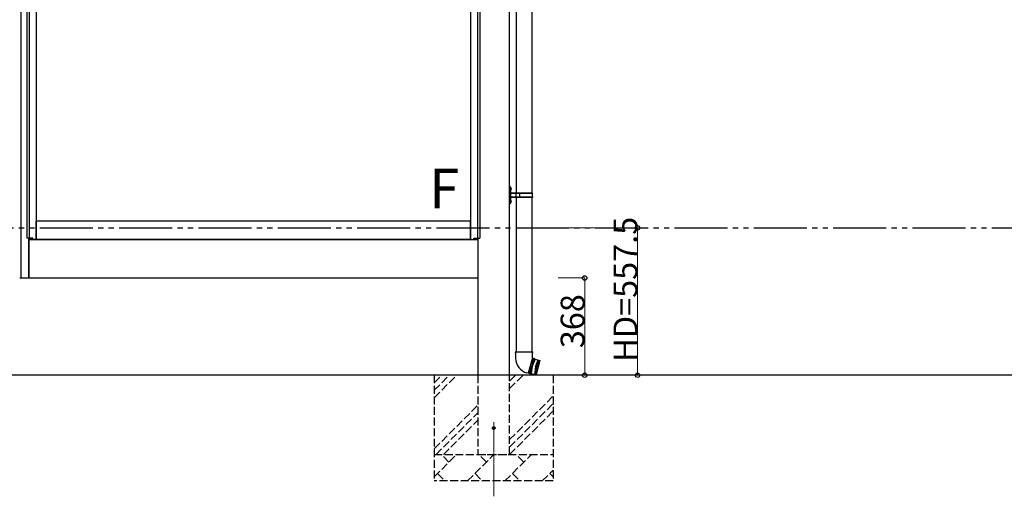
# Model space of a CAD drawing. Extents: x 0 to 15840, y 0 to 25629.
# Drawn here: x 2033 to 5756, y 6587 to 8390 of the extents above; entities that cross this region are included whole.
import ezdxf

# ---------------------------------------------------------------- set-up
doc = ezdxf.new("R2010")
doc.units = 0
for name, pattern in [('YCENTER_1', [13, 10, -1, 1, -1]), ('YDIVIDE_1', [15, 10, -1, 1, -1, 1, -1]), ('YHIDDEN_1', [4, 3, -1])]:
    doc.linetypes.add(name, pattern=pattern)
doc.layers.add('USER1', color=3, linetype='CONTINUOUS')
for name, color, linetype, lineweight in [('YKK_12', 2, 'CONTINUOUS', 13), ('YKK_A1', 4, 'CONTINUOUS', 30), ('YKK_D', 6, 'CONTINUOUS', 13)]:
    doc.layers.add(name, color=color, linetype=linetype, lineweight=lineweight)
doc.styles.get("Standard").update_dxf_attribs({"font": 'txt', "bigfont": 'BIGFONT'})

msp = doc.modelspace()

# ---------------------------------------------------------------- linework, layer by layer
at = {"layer": 'YKK_12', "linetype": 'YCENTER_1'}
msp.add_line((3825.4, 6867.1), (3825.4, 6587.2), dxfattribs=at)
at = {"layer": 'YKK_A1'}
for p, q in [((2038.9, 7413.1), (2038.9, 10301.7)), ((3885.4, 7045.1), (3885.4, 10060.6)), ((3909.6, 8617.5), (3909.6, 7735.5)), ((3969.3, 8617.5), (3969.3, 7735.5)), ((2059.9, 8460.1), (2059.9, 7564.1)), ((2068.7, 8460.1), (2068.7, 7564.1)), ((3764.1, 8460.1), (3764.1, 7564.1)), ((3772.9, 8460.1), (3772.9, 7564.1)), ((2094.9, 8430.1), (2094.9, 7558.1)), ((3737.9, 8430.1), (3737.9, 7558.1)), ((3887.4, 7759), (3885.4, 7759)), ((3885.4, 7694), (3885.4, 7759)), ((3887.4, 7759), (3887.4, 7694)), ((3887.4, 7759), (3889.4, 7757)), ((3889.7, 7751.6), (3889.1, 7750.5)), ((3889.7, 7749.3), (3889.1, 7750.5)), ((3889.4, 7757), (3889.4, 7696)), ((3889.8, 7754.6), (3889.4, 7754.2)), ((3889.4, 7754.2), (3889.4, 7746.7)), ((3889.4, 7752.5), (3889.4, 7748.5)), ((3889.8, 7746.3), (3889.4, 7746.7)), ((3891.7, 7752.6), (3889.7, 7751.6)), ((3891.7, 7748.3), (3889.7, 7749.3)), ((3890.5, 7754.6), (3889.8, 7754.6)), ((3889.8, 7754.6), (3889.8, 7746.3)), ((3890.5, 7746.3), (3889.8, 7746.3)), ((3890.5, 7754.6), (3890.5, 7746.3)), ((3889.9, 7735.5), (3971.4, 7735.5)), ((3889.9, 7733.5), (3921.2, 7733.5)), ((3889.9, 7719.5), (3921.2, 7719.5)), ((3971.4, 7717.5), (3889.9, 7717.5)), ((3909.6, 7717.5), (3909.6, 7134.3)), ((3910.8, 7733.5), (3912.8, 7735.5)), ((3910.8, 7719.5), (3910.8, 7733.5)), ((3910.8, 7719.5), (3912.8, 7717.5)), ((3923.2, 7735.5), (3921.2, 7733.5)), ((3923.2, 7717.5), (3921.2, 7719.5)), ((3923.9, 7717.5), (3923.9, 7735.5)), ((3923.9, 7733.5), (3972.4, 7733.5)), ((3923.9, 7719.5), (3972.4, 7719.5)), ((3969.3, 7717.5), (3969.3, 7134.3)), ((3972.4, 7733.5), (3971.4, 7735.5)), ((3972.4, 7719.5), (3971.4, 7717.5)), ((3972.4, 7719.5), (3972.4, 7733.5)), ((3885.4, 7694), (3887.4, 7694)), ((3889.4, 7696), (3887.4, 7694)), ((3889.7, 7703.6), (3889.1, 7702.5)), ((3889.7, 7701.3), (3889.1, 7702.5)), ((3889.8, 7706.6), (3889.4, 7706.2)), ((3889.4, 7706.2), (3889.4, 7698.7)), ((3889.4, 7704.5), (3889.4, 7700.5)), ((3889.8, 7698.3), (3889.4, 7698.7)), ((3891.7, 7704.6), (3889.7, 7703.6)), ((3891.7, 7700.3), (3889.7, 7701.3)), ((3890.5, 7706.6), (3889.8, 7706.6)), ((3889.8, 7706.6), (3889.8, 7698.3)), ((3890.5, 7698.3), (3889.8, 7698.3)), ((3890.5, 7706.6), (3890.5, 7698.3)), ((3737.4, 7628.1), (2095.4, 7628.1)), ((2095.4, 7558.1), (2095.4, 7628.1)), ((3737.4, 7558.1), (3737.4, 7628.1)), ((2071.6, 7564.1), (2059.9, 7564.1)), ((2067.4, 7413.1), (2067.4, 7564.1)), ((2067.4, 7558.1), (2067.4, 7413.1)), ((2067.4, 7558.1), (3765.4, 7558.1)), ((2067.9, 7558.1), (2067.9, 7564.1)), ((2094.9, 7558.1), (2067.9, 7558.1)), ((2071.6, 7558.1), (2071.6, 7564.1)), ((2072.9, 7558.1), (2072.9, 7564.1)), ((2082.9, 7564.1), (2072.9, 7564.1)), ((2082.9, 7558.1), (2082.9, 7564.1)), ((3737.4, 7558.1), (2095.4, 7558.1)), ((3737.9, 7558.1), (3764.9, 7558.1)), ((3749.9, 7558.1), (3749.9, 7564.1)), ((3749.9, 7564.1), (3759.9, 7564.1)), ((3759.9, 7558.1), (3759.9, 7564.1)), ((3761.2, 7558.1), (3761.2, 7564.1)), ((3761.2, 7564.1), (3772.9, 7564.1)), ((3764.9, 7558.1), (3764.9, 7564.1)), ((3765.4, 7564.1), (3765.4, 7045.1)), ((3765.4, 7558.1), (3765.4, 7413.1)), ((2032.9, 7413.1), (2067.4, 7413.1)), ((2067.4, 7413.1), (3765.4, 7413.1)), ((3907.7, 7134.3), (3906.2, 7129.8)), ((3906.2, 7129.8), (3907.7, 7129.3)), ((3907.7, 7134.3), (3971.1, 7134.3)), ((3907.7, 7134.3), (3907.9, 7109.3)), ((3971.1, 7134.3), (3971, 7111.1)), ((3971.1, 7134.3), (3972.8, 7129.8)), ((3971.1, 7129.3), (3972.8, 7129.8)), ((3971.4, 7111), (3955.8, 7052.7)), ((3959, 7053.1), (3969.4, 7080.3)), ((3976.9, 7108.4), (3961.8, 7052.1)), ((3963.7, 7051.6), (3978.8, 7107.9)), ((3971.3, 7079.8), (3966.9, 7051.8)), ((3973.9, 7109), (3969.4, 7080.3)), ((3971, 7111.1), (3971.4, 7111)), ((3971, 7109.7), (3973.9, 7109)), ((3981.5, 7106.2), (3971.3, 7079.8)), ((3973.9, 7109), (3976.9, 7108.4)), ((3978.8, 7107.9), (3976.9, 7108.4)), ((3978.8, 7107.9), (3981.5, 7106.2)), ((3993.6, 7102.9), (3979, 7048.6)), ((3983.4, 7076.5), (3979, 7048.6)), ((3995.5, 7102.4), (3980.9, 7048)), ((3991.1, 7074.5), (3980.9, 7048)), ((3981.5, 7106.2), (3999.3, 7101.4)), ((3983.4, 7076.5), (3993.6, 7102.9)), ((3984.8, 7047), (3999.3, 7101.4)), ((3999.7, 7100.8), (3985.4, 7047.4)), ((3991.1, 7074.5), (3995.5, 7102.4)), ((3999.7, 7100.8), (3999.3, 7101.4)), ((14781.4, 7045.1), (1209.3, 7045.1)), ((3955.8, 7052.7), (3950.9, 7054)), ((3956.1, 7053.9), (3959, 7053.1)), ((3959, 7053.1), (3961.8, 7052.1)), ((3963.7, 7051.6), (3961.8, 7052.1)), ((3963.7, 7051.6), (3961.8, 7052.1)), ((3963.7, 7051.6), (3966.9, 7051.8)), ((3966.9, 7051.8), (3984.8, 7047)), ((3984.8, 7047), (3985.4, 7047.4))]:
    msp.add_line(p, q, dxfattribs=at)
at = {"layer": 'YKK_A1', "linetype": 'YDIVIDE_1', "ltscale": 20}
msp.add_line((1209.3, 7602.6), (14781.4, 7602.6), dxfattribs=at)
at = {"layer": 'YKK_A1', "linetype": 'YHIDDEN_1', "ltscale": 10}
for p, q in [((3600.4, 7045.1), (3600.4, 6645.1)), ((3600.4, 6960.1), (3685.5, 7045.1)), ((3600.4, 6988.3), (3657.2, 7045.1)), ((3600.4, 7016.6), (3628.9, 7045.1)), ((3765.4, 7045.1), (3765.4, 6745.1)), ((3885.4, 6745.1), (3885.4, 7045.1)), ((3885.4, 6995.1), (3935.5, 7045.1)), ((3885.4, 7023.3), (3907.2, 7045.1)), ((4050.4, 7045.1), (4050.4, 6645.1)), ((3885.4, 6801.6), (4050.4, 6966.6)), ((3600.4, 6766.6), (3765.4, 6931.6)), ((3885.4, 6773.3), (4050.4, 6938.3)), ((3607.2, 6745.1), (3765.4, 6903.3)), ((3885.5, 6745.1), (4050.4, 6910.1)), ((3635.5, 6745.1), (3765.4, 6875.1)), ((3600.4, 6745.1), (4050.4, 6745.1)), ((3600.4, 6660.8), (3684.7, 6745.1)), ((3656.2, 6716.6), (3627.6, 6745.1)), ((3726.2, 6645.1), (3826.2, 6745.1)), ((3765.4, 6745.1), (3885.4, 6745.1)), ((3797.6, 6716.6), (3769, 6745.1)), ((3867.6, 6645.1), (3967.6, 6745.1)), ((3939, 6716.6), (3910.5, 6745.1)), ((3613.3, 6673.7), (3641.8, 6645.1)), ((3754.7, 6673.7), (3783.3, 6645.1)), ((3896.1, 6673.7), (3924.7, 6645.1)), ((4009, 6645.1), (4050.4, 6686.5)), ((4037.6, 6673.7), (4050.4, 6660.8)), ((4050.4, 6645.1), (3600.4, 6645.1))]:
    msp.add_line(p, q, dxfattribs=at)
at = {"layer": 'YKK_A1', "linetype": 'YHIDDEN_1'}
for radius in [5, 4.5]:
    msp.add_circle((3825.4, 6845.1), radius, dxfattribs=at)
at = {"layer": 'YKK_A1'}
for centre, radius, start, end in [((3886.1, 7750.5), 6, 316.2176, 43.7824), ((3889.9, 7736), 0.5, 180, 270), ((3889.9, 7734), 0.5, 180, 270), ((3889.9, 7719), 0.5, 90, 180), ((3889.9, 7717), 0.5, 90, 180), ((3886.1, 7702.5), 6, 316.2176, 43.7824), ((3965.9, 7110), 58, 180.3438, 255)]:
    msp.add_arc(centre, radius, start, end, dxfattribs=at)
at = {"layer": 'YKK_D'}
for p, q in [((4069.3, 7602.6), (4370.3, 7602.6)), ((4369.3, 7045.1), (4369.3, 7602.6)), ((4069.3, 7413.1), (4170.3, 7413.1)), ((4169.3, 7413.1), (4169.3, 7045.1)), ((4069.3, 7045.1), (4370.3, 7045.1)), ((4069.3, 7045.1), (4170.3, 7045.1))]:
    msp.add_line(p, q, dxfattribs=at)
at = {"layer": 'YKK_D', "linetype": 'ByBlock', "lineweight": -2}
for centre in [(4369.3, 7602.6), (4169.3, 7413.1), (4169.3, 7045.1), (4369.3, 7045.1)]:
    msp.add_circle(centre, 8.5, dxfattribs=at)

# ---------------------------------------------------------------- texts
at = {"layer": 'USER1'}
msp.add_text('F', height=150, dxfattribs=at).set_placement((3581.4, 7676.3))
at = {"layer": 'YKK_D'}
for s, p in [('HD=557.5', (4368.5, 7095.9)), ('368', (4168.5, 7147.5))]:
    msp.add_text(s, height=90, rotation=90, dxfattribs=at).set_placement(p)

doc.saveas('drawing.dxf')
